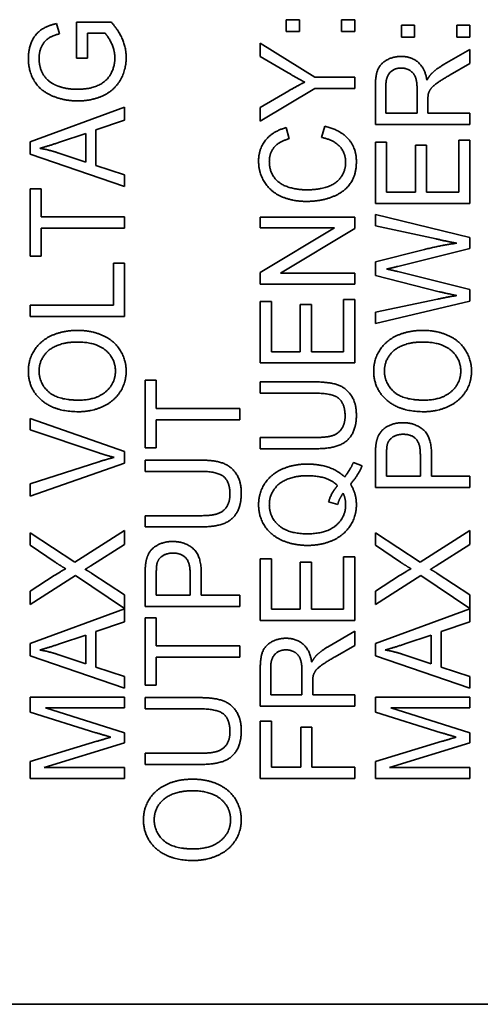
# Model space of a CAD drawing. Units: millimetres. Extents: x 100 to 2075, y 25 to 1460.
# Drawn here: x 1282 to 1293, y 1132 to 1156 of the extents above; entities that cross this region are included whole.
import ezdxf

# ---------------------------------------------------------------- set-up
doc = ezdxf.new("R2010")
doc.units = ezdxf.units.MM
doc.header["$LTSCALE"] = 5
doc.layers.add('実線(中線)', color=5, linetype='Continuous', lineweight=35, true_color=0x0000ff)

msp = doc.modelspace()

# ---------------------------------------------------------------- linework, layer by layer
at = {"layer": '実線(中線)'}
for p, q in [((1282.4378, 1156.0647), (1282.5132, 1155.8175)), ((1282.9217, 1156.0963), (1283.7737, 1156.0963)), ((1282.9217, 1155.2197), (1282.9217, 1156.0963)), ((1288.0273, 1156.1592), (1288.3481, 1156.1592)), ((1288.0273, 1155.8699), (1288.0273, 1156.1592)), ((1288.3481, 1156.1592), (1288.3481, 1155.8699)), ((1289.3737, 1156.1592), (1289.6945, 1156.1592)), ((1289.3737, 1155.8699), (1289.3737, 1156.1592)), ((1289.6945, 1156.1592), (1289.6945, 1155.8699)), ((1283.1934, 1155.828), (1283.1934, 1155.2197)), ((1283.6194, 1155.828), (1283.1934, 1155.828)), ((1288.3481, 1155.8699), (1288.0273, 1155.8699)), ((1289.6945, 1155.8699), (1289.3737, 1155.8699)), ((1290.8273, 1156.0226), (1291.1481, 1156.0226)), ((1290.8273, 1155.7334), (1290.8273, 1156.0226)), ((1291.1481, 1156.0226), (1291.1481, 1155.7334)), ((1292.1737, 1156.0226), (1292.4945, 1156.0226)), ((1292.1737, 1155.7334), (1292.1737, 1156.0226)), ((1292.4945, 1156.0226), (1292.4945, 1155.7334)), ((1287.3945, 1155.5859), (1288.7198, 1154.7602)), ((1287.3945, 1155.2669), (1287.3945, 1155.5859)), ((1291.1481, 1155.7334), (1290.8273, 1155.7334)), ((1292.4945, 1155.7334), (1292.1737, 1155.7334)), ((1291.8686, 1155.0742), (1292.4945, 1155.4354)), ((1292.4945, 1155.4354), (1292.4945, 1155.09)), ((1283.1934, 1155.2197), (1282.9217, 1155.2197)), ((1288.0712, 1154.8672), (1287.3945, 1155.2669)), ((1292.4945, 1155.09), (1292.0159, 1154.8165)), ((1288.7198, 1154.7602), (1289.6945, 1154.7602)), ((1289.6945, 1154.7602), (1289.6945, 1154.4868)), ((1288.7198, 1154.4868), (1287.3945, 1153.6891)), ((1287.3945, 1154.0222), (1288.0887, 1154.4289)), ((1289.6945, 1154.4868), (1288.7198, 1154.4868)), ((1290.1945, 1153.6122), (1290.1945, 1154.529)), ((1290.4487, 1154.5396), (1290.4487, 1153.8857)), ((1291.2095, 1153.8857), (1291.2095, 1154.4747)), ((1291.4725, 1154.203), (1291.4725, 1153.8857)), ((1281.7945, 1153.1844), (1284.0945, 1154.0294)), ((1284.0945, 1154.0294), (1284.0945, 1153.7174)), ((1287.3945, 1153.6891), (1287.3945, 1154.0222)), ((1284.0945, 1153.7174), (1283.3985, 1153.4772)), ((1290.4487, 1153.8857), (1291.2095, 1153.8857)), ((1291.4725, 1153.8857), (1292.4945, 1153.8857)), ((1292.4945, 1153.8857), (1292.4945, 1153.6122)), ((1283.3985, 1153.4772), (1283.3985, 1152.6094)), ((1288.0238, 1153.5313), (1288.0957, 1153.2614)), ((1288.8863, 1153.2929), (1288.9635, 1153.5664)), ((1292.4945, 1153.6122), (1290.1945, 1153.6122)), ((1281.7945, 1152.8882), (1281.7945, 1153.1844)), ((1283.1513, 1153.3931), (1282.5132, 1153.1774)), ((1283.1513, 1152.6901), (1283.1513, 1153.3931)), ((1290.1945, 1153.1809), (1290.4662, 1153.1809)), ((1290.1945, 1151.6838), (1290.1945, 1153.1809)), ((1290.4662, 1153.1809), (1290.4662, 1151.9573)), ((1292.2228, 1153.2283), (1292.4945, 1153.2283)), ((1292.2228, 1151.9573), (1292.2228, 1153.2283)), ((1292.4945, 1153.2283), (1292.4945, 1151.6838)), ((1291.1692, 1153.1038), (1291.4409, 1153.1038)), ((1291.1692, 1151.9573), (1291.1692, 1153.1038)), ((1291.4409, 1153.1038), (1291.4409, 1151.9573)), ((1284.0945, 1152.0958), (1281.7945, 1152.8882)), ((1282.4747, 1152.918), (1283.1513, 1152.6901)), ((1283.3985, 1152.6094), (1284.0945, 1152.3851)), ((1284.0945, 1152.3851), (1284.0945, 1152.0958)), ((1281.7945, 1152.0432), (1282.0662, 1152.0432)), ((1281.7945, 1150.4024), (1281.7945, 1152.0432)), ((1282.0662, 1152.0432), (1282.0662, 1151.3578)), ((1290.4662, 1151.9573), (1291.1692, 1151.9573)), ((1291.4409, 1151.9573), (1292.2228, 1151.9573)), ((1292.4945, 1151.6838), (1290.1945, 1151.6838)), ((1282.0662, 1151.3578), (1284.0945, 1151.3578)), ((1284.0945, 1151.3578), (1284.0945, 1151.0843)), ((1287.3945, 1151.3558), (1289.6945, 1151.3558)), ((1287.3945, 1151.0928), (1287.3945, 1151.3558)), ((1289.6945, 1151.3558), (1289.6945, 1151.0753)), ((1290.1945, 1151.4209), (1292.4945, 1150.8546)), ((1290.1945, 1151.1456), (1290.1945, 1151.4209)), ((1282.0662, 1151.0843), (1282.0662, 1150.4024)), ((1284.0945, 1151.0843), (1282.0662, 1151.0843)), ((1289.2001, 1151.0928), (1287.3945, 1151.0928)), ((1287.3945, 1150.006), (1289.2001, 1151.0928)), ((1289.6945, 1151.0753), (1287.8888, 1149.9884)), ((1291.6723, 1150.8231), (1290.1945, 1151.1456)), ((1292.4945, 1150.8546), (1292.4945, 1150.5899)), ((1290.1945, 1150.2621), (1291.3585, 1150.5584)), ((1292.4945, 1150.5899), (1290.7414, 1150.1552)), ((1282.0662, 1150.4024), (1281.7945, 1150.4024)), ((1283.8228, 1150.2306), (1284.0945, 1150.2306)), ((1283.8228, 1149.212), (1283.8228, 1150.2306)), ((1284.0945, 1150.2306), (1284.0945, 1148.9386)), ((1290.1945, 1149.9308), (1290.1945, 1150.2621)), ((1287.3945, 1149.7255), (1287.3945, 1150.006)), ((1287.8888, 1149.9884), (1289.6945, 1149.9884)), ((1289.6945, 1149.9884), (1289.6945, 1149.7255)), ((1291.7477, 1149.5381), (1290.1945, 1149.9308)), ((1290.7414, 1150.029), (1292.4945, 1149.5889)), ((1289.6945, 1149.7255), (1287.3945, 1149.7255)), ((1292.4945, 1149.5889), (1292.4945, 1149.3067)), ((1289.4228, 1149.3486), (1289.6945, 1149.3486)), ((1289.4228, 1148.0776), (1289.4228, 1149.3486)), ((1289.6945, 1149.3486), (1289.6945, 1147.8041)), ((1290.1945, 1149.0437), (1291.7021, 1149.3558)), ((1281.7945, 1149.212), (1283.8228, 1149.212)), ((1281.7945, 1148.9386), (1281.7945, 1149.212)), ((1287.3945, 1149.3012), (1287.6662, 1149.3012)), ((1287.3945, 1147.8041), (1287.3945, 1149.3012)), ((1287.6662, 1149.3012), (1287.6662, 1148.0776)), ((1288.3692, 1149.2241), (1288.6409, 1149.2241)), ((1288.3692, 1148.0776), (1288.3692, 1149.2241)), ((1288.6409, 1149.2241), (1288.6409, 1148.0776)), ((1292.4945, 1149.3067), (1290.1945, 1148.7615)), ((1284.0945, 1148.9386), (1281.7945, 1148.9386)), ((1290.1945, 1148.7615), (1290.1945, 1149.0437)), ((1287.6662, 1148.0776), (1288.3692, 1148.0776)), ((1288.6409, 1148.0776), (1289.4228, 1148.0776)), ((1289.6945, 1147.8041), (1287.3945, 1147.8041)), ((1284.5945, 1147.3825), (1284.8662, 1147.3825)), ((1284.5945, 1145.7416), (1284.5945, 1147.3825)), ((1284.8662, 1147.3825), (1284.8662, 1146.697)), ((1287.3945, 1147.3431), (1288.7233, 1147.3431)), ((1287.3945, 1147.0696), (1287.3945, 1147.3431)), ((1288.7215, 1147.0696), (1287.3945, 1147.0696)), ((1284.8662, 1146.697), (1286.8945, 1146.697)), ((1286.8945, 1146.697), (1286.8945, 1146.4235)), ((1281.7945, 1146.4545), (1284.0945, 1145.6463)), ((1281.7945, 1146.1758), (1281.7945, 1146.4545)), ((1284.8662, 1146.4235), (1284.8662, 1145.7416)), ((1286.8945, 1146.4235), (1284.8662, 1146.4235)), ((1283.4651, 1145.6165), (1281.7945, 1146.1758)), ((1287.3945, 1145.9897), (1288.7215, 1145.9897)), ((1287.3945, 1145.7162), (1287.3945, 1145.9897)), ((1284.0945, 1145.6463), (1284.0945, 1145.3641)), ((1284.8662, 1145.7416), (1284.5945, 1145.7416)), ((1288.7233, 1145.7162), (1287.3945, 1145.7162)), ((1290.1945, 1144.7716), (1290.1945, 1145.5517)), ((1290.4662, 1145.5745), (1290.4662, 1145.045)), ((1291.2884, 1145.045), (1291.2884, 1145.5797)), ((1291.5601, 1145.5762), (1291.5601, 1145.045)), ((1281.7945, 1144.8592), (1283.4651, 1145.3974)), ((1284.0945, 1145.3641), (1281.7945, 1144.563)), ((1284.5945, 1145.4401), (1285.9233, 1145.4401)), ((1284.5945, 1145.1666), (1284.5945, 1145.4401)), ((1289.6612, 1145.3832), (1289.8733, 1145.3025)), ((1285.9215, 1145.1666), (1284.5945, 1145.1666)), ((1290.4662, 1145.045), (1291.2884, 1145.045)), ((1291.5601, 1145.045), (1292.4945, 1145.045)), ((1292.4945, 1145.045), (1292.4945, 1144.7716)), ((1281.7945, 1144.563), (1281.7945, 1144.8592)), ((1292.4945, 1144.7716), (1290.1945, 1144.7716)), ((1289.279, 1144.3611), (1289.0581, 1144.4278)), ((1284.5945, 1144.0867), (1285.9215, 1144.0867)), ((1284.5945, 1143.8132), (1284.5945, 1144.0867)), ((1281.7945, 1143.6706), (1282.8866, 1142.9519)), ((1281.7945, 1143.3709), (1281.7945, 1143.6706)), ((1282.8866, 1142.9519), (1284.0945, 1143.7267)), ((1284.0945, 1143.7267), (1284.0945, 1143.3884)), ((1285.9233, 1143.8132), (1284.5945, 1143.8132)), ((1290.1945, 1143.6706), (1291.2866, 1142.9519)), ((1290.1945, 1143.3709), (1290.1945, 1143.6706)), ((1291.2866, 1142.9519), (1292.4945, 1143.7267)), ((1292.4945, 1143.7267), (1292.4945, 1143.3884)), ((1282.4045, 1142.9572), (1281.7945, 1143.3709)), ((1284.0945, 1143.3884), (1283.2741, 1142.866)), ((1290.8045, 1142.9572), (1290.1945, 1143.3709)), ((1292.4945, 1143.3884), (1291.6741, 1142.866)), ((1287.3945, 1143.0358), (1287.6662, 1143.0358)), ((1287.3945, 1141.5387), (1287.3945, 1143.0358)), ((1287.6662, 1143.0358), (1287.6662, 1141.8122)), ((1288.3692, 1142.9587), (1288.6409, 1142.9587)), ((1288.3692, 1141.8122), (1288.3692, 1142.9587)), ((1288.6409, 1142.9587), (1288.6409, 1141.8122)), ((1289.4228, 1143.0832), (1289.6945, 1143.0832)), ((1289.4228, 1141.8122), (1289.4228, 1143.0832)), ((1289.6945, 1143.0832), (1289.6945, 1141.5387)), ((1281.7945, 1142.2507), (1282.3835, 1142.6293)), ((1282.9024, 1142.6293), (1281.7945, 1141.9246)), ((1284.0945, 1141.8299), (1282.9024, 1142.6293)), ((1283.2968, 1142.6837), (1284.0945, 1142.1595)), ((1284.5945, 1141.8796), (1284.5945, 1142.6597)), ((1284.8662, 1142.6825), (1284.8662, 1142.1531)), ((1285.6884, 1142.1531), (1285.6884, 1142.6878)), ((1285.9601, 1142.6843), (1285.9601, 1142.1531)), ((1290.1945, 1142.2507), (1290.7835, 1142.6293)), ((1291.3024, 1142.6293), (1290.1945, 1141.9246)), ((1292.4945, 1141.8299), (1291.3024, 1142.6293)), ((1291.6968, 1142.6837), (1292.4945, 1142.1595)), ((1281.7945, 1141.9246), (1281.7945, 1142.2507)), ((1284.0945, 1142.1595), (1284.0945, 1141.8299)), ((1284.8662, 1142.1531), (1285.6884, 1142.1531)), ((1285.9601, 1142.1531), (1286.8945, 1142.1531)), ((1286.8945, 1142.1531), (1286.8945, 1141.8796)), ((1290.1945, 1141.9246), (1290.1945, 1142.2507)), ((1292.4945, 1142.1595), (1292.4945, 1141.8299)), ((1281.7945, 1140.9745), (1284.0945, 1141.8194)), ((1284.0945, 1141.8194), (1284.0945, 1141.5074)), ((1286.8945, 1141.8796), (1284.5945, 1141.8796)), ((1287.6662, 1141.8122), (1288.3692, 1141.8122)), ((1288.6409, 1141.8122), (1289.4228, 1141.8122)), ((1290.1945, 1140.9745), (1292.4945, 1141.8194)), ((1292.4945, 1141.8194), (1292.4945, 1141.5074)), ((1284.0945, 1141.5074), (1283.3985, 1141.2672)), ((1284.5945, 1141.6009), (1284.8662, 1141.6009)), ((1284.5945, 1139.96), (1284.5945, 1141.6009)), ((1284.8662, 1141.6009), (1284.8662, 1140.9155)), ((1289.6945, 1141.5387), (1287.3945, 1141.5387)), ((1292.4945, 1141.5074), (1291.7985, 1141.2672)), ((1283.3985, 1141.2672), (1283.3985, 1140.3995)), ((1289.0686, 1140.9129), (1289.6945, 1141.274)), ((1289.6945, 1141.274), (1289.6945, 1140.9287)), ((1291.7985, 1141.2672), (1291.7985, 1140.3995)), ((1281.7945, 1140.6782), (1281.7945, 1140.9745)), ((1283.1513, 1141.1831), (1282.5132, 1140.9674)), ((1283.1513, 1140.4801), (1283.1513, 1141.1831)), ((1290.1945, 1140.6782), (1290.1945, 1140.9745)), ((1291.5513, 1141.1831), (1290.9132, 1140.9674)), ((1291.5513, 1140.4801), (1291.5513, 1141.1831)), ((1284.8662, 1140.9155), (1286.8945, 1140.9155)), ((1286.8945, 1140.9155), (1286.8945, 1140.642)), ((1289.6945, 1140.9287), (1289.2159, 1140.6552)), ((1284.0945, 1139.8858), (1281.7945, 1140.6782)), ((1282.4747, 1140.708), (1283.1513, 1140.4801)), ((1284.8662, 1140.642), (1284.8662, 1139.96)), ((1286.8945, 1140.642), (1284.8662, 1140.642)), ((1292.4945, 1139.8858), (1290.1945, 1140.6782)), ((1290.8747, 1140.708), (1291.5513, 1140.4801)), ((1283.3985, 1140.3995), (1284.0945, 1140.1751)), ((1287.3945, 1139.4509), (1287.3945, 1140.3677)), ((1287.6487, 1140.3782), (1287.6487, 1139.7243)), ((1288.4095, 1139.7243), (1288.4095, 1140.3134)), ((1291.7985, 1140.3995), (1292.4945, 1140.1751)), ((1284.0945, 1140.1751), (1284.0945, 1139.8858)), ((1288.6725, 1140.0416), (1288.6725, 1139.7243)), ((1292.4945, 1140.1751), (1292.4945, 1139.8858)), ((1284.8662, 1139.96), (1284.5945, 1139.96)), ((1281.7945, 1139.6719), (1284.0945, 1139.6719)), ((1281.7945, 1139.3038), (1281.7945, 1139.6719)), ((1284.0945, 1139.6719), (1284.0945, 1139.4072)), ((1284.5945, 1139.6585), (1285.9233, 1139.6585)), ((1284.5945, 1139.385), (1284.5945, 1139.6585)), ((1287.6487, 1139.7243), (1288.4095, 1139.7243)), ((1288.6725, 1139.7243), (1289.6945, 1139.7243)), ((1289.6945, 1139.7243), (1289.6945, 1139.4509)), ((1290.1945, 1139.6719), (1292.4945, 1139.6719)), ((1290.1945, 1139.3038), (1290.1945, 1139.6719)), ((1292.4945, 1139.6719), (1292.4945, 1139.4072)), ((1283.395, 1138.8059), (1281.7945, 1139.3038)), ((1282.1696, 1139.4072), (1284.0945, 1138.8059)), ((1284.0945, 1139.4072), (1282.1696, 1139.4072)), ((1285.9215, 1139.385), (1284.5945, 1139.385)), ((1289.6945, 1139.4509), (1287.3945, 1139.4509)), ((1291.795, 1138.8059), (1290.1945, 1139.3038)), ((1290.5696, 1139.4072), (1292.4945, 1138.8059)), ((1292.4945, 1139.4072), (1290.5696, 1139.4072)), ((1287.3945, 1139.0897), (1287.6662, 1139.0897)), ((1287.3945, 1137.6943), (1287.3945, 1139.0897)), ((1287.6662, 1139.0897), (1287.6662, 1137.9678)), ((1284.0945, 1138.8059), (1284.0945, 1138.5588)), ((1288.3779, 1138.939), (1288.6497, 1138.939)), ((1288.3779, 1137.9678), (1288.3779, 1138.939)), ((1288.6497, 1138.939), (1288.6497, 1137.9678)), ((1292.4945, 1138.8059), (1292.4945, 1138.5588)), ((1281.7945, 1138.1065), (1283.4231, 1138.5973)), ((1284.0945, 1138.5588), (1282.1363, 1137.9592)), ((1290.1945, 1138.1065), (1291.8231, 1138.5973)), ((1292.4945, 1138.5588), (1290.5363, 1137.9592)), ((1281.7945, 1137.6945), (1281.7945, 1138.1065)), ((1284.5945, 1138.3052), (1285.9215, 1138.3052)), ((1284.5945, 1138.0317), (1284.5945, 1138.3052)), ((1290.1945, 1137.6945), (1290.1945, 1138.1065)), ((1282.1363, 1137.9592), (1284.0945, 1137.9592)), ((1284.0945, 1137.9592), (1284.0945, 1137.6945)), ((1285.9233, 1138.0317), (1284.5945, 1138.0317)), ((1287.6662, 1137.9678), (1288.3779, 1137.9678)), ((1288.6497, 1137.9678), (1289.6945, 1137.9678)), ((1289.6945, 1137.9678), (1289.6945, 1137.6943)), ((1290.5363, 1137.9592), (1292.4945, 1137.9592)), ((1292.4945, 1137.9592), (1292.4945, 1137.6945)), ((1284.0945, 1137.6945), (1281.7945, 1137.6945)), ((1289.6945, 1137.6943), (1287.3945, 1137.6943)), ((1292.4945, 1137.6945), (1290.1945, 1137.6945)), ((1304.7942, 1132.1946), (1251.7942, 1132.1946))]:
    msp.add_line(p, q, dxfattribs=at)
for points in [[(1281.7542, 1155.218), (1281.7542, 1155.4424), (1281.9154, 1155.8053), (1282.2047, 1156.0121), (1282.4378, 1156.0647)], [(1283.7737, 1156.0963), (1283.9525, 1155.8947), (1284.133, 1155.4652), (1284.133, 1155.239)], [(1282.5132, 1155.8175), (1282.3379, 1155.7719), (1282.1363, 1155.6335), (1282.0154, 1155.3758), (1282.0154, 1155.2197)], [(1283.8578, 1155.2232), (1283.8578, 1155.4021), (1283.7053, 1155.7404), (1283.6194, 1155.828)], [(1282.955, 1154.1819), (1282.6184, 1154.1819), (1282.0364, 1154.4344), (1281.7542, 1154.9094), (1281.7542, 1155.218)], [(1282.0154, 1155.2197), (1282.0154, 1155.0322), (1282.1416, 1154.7587), (1282.3502, 1154.5904), (1282.4729, 1154.5431)], [(1282.9357, 1154.4642), (1283.2425, 1154.4642), (1283.658, 1154.6553), (1283.8578, 1155.0199), (1283.8578, 1155.2232)], [(1284.133, 1155.239), (1284.133, 1154.934), (1283.842, 1154.4361), (1283.2933, 1154.1819), (1282.955, 1154.1819)], [(1290.1945, 1154.529), (1290.1945, 1154.806), (1290.3189, 1155.0935), (1290.6327, 1155.2653), (1290.8221, 1155.2653)], [(1290.8221, 1155.2653), (1291.0675, 1155.2653), (1291.4023, 1154.9796), (1291.4479, 1154.6833)], [(1288.4761, 1154.6393), (1288.2973, 1154.7339), (1288.0712, 1154.8672)], [(1290.8221, 1154.9831), (1290.659, 1154.9831), (1290.4487, 1154.771), (1290.4487, 1154.5396)], [(1291.2095, 1154.4747), (1291.2095, 1154.6623), (1291.1236, 1154.8726), (1290.9325, 1154.9831), (1290.8221, 1154.9831)], [(1291.5619, 1154.8481), (1291.6846, 1154.9673), (1291.8686, 1155.0742)], [(1288.0887, 1154.4289), (1288.2833, 1154.5411), (1288.4761, 1154.6393)], [(1291.4479, 1154.6833), (1291.5058, 1154.792), (1291.5619, 1154.8481)], [(1292.0159, 1154.8165), (1291.809, 1154.6973), (1291.5899, 1154.5413), (1291.5005, 1154.4186), (1291.483, 1154.3555)], [(1282.4729, 1154.5431), (1282.6868, 1154.4642), (1282.9357, 1154.4642)], [(1291.483, 1154.3555), (1291.4725, 1154.3081), (1291.4725, 1154.203)], [(1287.3542, 1152.7144), (1287.3542, 1153.0247), (1287.7065, 1153.4472), (1288.0238, 1153.5313)], [(1288.9635, 1153.5664), (1289.3386, 1153.4805), (1289.733, 1153.0335), (1289.733, 1152.7092)], [(1282.5132, 1153.1774), (1282.2222, 1153.0793), (1282.0364, 1153.0302)], [(1288.0957, 1153.2614), (1287.845, 1153.1895), (1287.6154, 1152.916), (1287.6154, 1152.7074)], [(1289.4718, 1152.6864), (1289.4718, 1152.9178), (1289.1773, 1153.2368), (1288.8863, 1153.2929)], [(1282.0364, 1153.0302), (1282.2573, 1152.9899), (1282.4747, 1152.918)], [(1288.5269, 1151.7362), (1288.1676, 1151.7362), (1287.6311, 1151.9834), (1287.3542, 1152.4392), (1287.3542, 1152.7144)], [(1287.6154, 1152.7074), (1287.6154, 1152.469), (1287.8696, 1152.1482), (1288.2973, 1152.0185), (1288.5252, 1152.0185)], [(1289.733, 1152.7092), (1289.733, 1152.3743), (1289.4298, 1151.9553), (1288.8565, 1151.7362), (1288.5269, 1151.7362)], [(1288.5252, 1152.0185), (1288.818, 1152.0185), (1289.2562, 1152.1727), (1289.4718, 1152.497), (1289.4718, 1152.6864)], [(1292.1737, 1150.7197), (1291.9545, 1150.7582), (1291.6723, 1150.8231)], [(1291.3585, 1150.5584), (1291.7915, 1150.6688), (1292.1737, 1150.7197)], [(1290.7414, 1150.1552), (1290.5223, 1150.1008), (1290.4715, 1150.0903)], [(1290.4715, 1150.0903), (1290.6292, 1150.0553), (1290.7414, 1150.029)], [(1291.7021, 1149.3558), (1291.9388, 1149.4084), (1292.1737, 1149.4452)], [(1292.1737, 1149.4452), (1291.8038, 1149.5241), (1291.7477, 1149.5381)], [(1281.7542, 1147.608), (1281.7542, 1147.8955), (1282.0592, 1148.3548), (1282.6026, 1148.5967), (1282.948, 1148.5967)], [(1282.948, 1148.5967), (1283.2968, 1148.5967), (1283.8491, 1148.3425), (1284.133, 1147.8762), (1284.133, 1147.608)], [(1290.1542, 1147.608), (1290.1542, 1147.8955), (1290.4592, 1148.3548), (1291.0026, 1148.5967), (1291.348, 1148.5967)], [(1291.348, 1148.5967), (1291.6968, 1148.5967), (1292.2491, 1148.3425), (1292.533, 1147.8762), (1292.533, 1147.608)], [(1282.9445, 1148.3145), (1282.664, 1148.3145), (1282.245, 1148.1444), (1282.0154, 1147.8149), (1282.0154, 1147.6098)], [(1283.8718, 1147.6062), (1283.8718, 1147.9148), (1283.3898, 1148.3145), (1282.9445, 1148.3145)], [(1291.3445, 1148.3145), (1291.064, 1148.3145), (1290.645, 1148.1444), (1290.4154, 1147.8149), (1290.4154, 1147.6098)], [(1292.2718, 1147.6062), (1292.2718, 1147.9148), (1291.7898, 1148.3145), (1291.3445, 1148.3145)], [(1282.9743, 1146.6175), (1282.401, 1146.6175), (1281.7542, 1147.1715), (1281.7542, 1147.608)], [(1282.0154, 1147.6098), (1282.0154, 1147.3187), (1282.4589, 1146.8998), (1282.9778, 1146.8998)], [(1284.133, 1147.608), (1284.133, 1147.3152), (1283.8193, 1146.8542), (1283.2776, 1146.6175), (1282.9743, 1146.6175)], [(1282.9778, 1146.8998), (1283.3933, 1146.8998), (1283.8718, 1147.303), (1283.8718, 1147.6062)], [(1291.3743, 1146.6175), (1290.801, 1146.6175), (1290.1542, 1147.1715), (1290.1542, 1147.608)], [(1290.4154, 1147.6098), (1290.4154, 1147.3187), (1290.8589, 1146.8998), (1291.3778, 1146.8998)], [(1292.533, 1147.608), (1292.533, 1147.3152), (1292.2193, 1146.8542), (1291.6776, 1146.6175), (1291.3743, 1146.6175)], [(1291.3778, 1146.8998), (1291.7933, 1146.8998), (1292.2718, 1147.303), (1292.2718, 1147.6062)], [(1288.7233, 1147.3431), (1289.0704, 1147.3431), (1289.4771, 1147.2028), (1289.733, 1146.8329), (1289.733, 1146.5349)], [(1289.4578, 1146.5104), (1289.4578, 1146.8119), (1289.1528, 1147.0696), (1288.7215, 1147.0696)], [(1288.7215, 1145.9897), (1289.0196, 1145.9897), (1289.3036, 1146.0896), (1289.4578, 1146.3333), (1289.4578, 1146.5104)], [(1289.733, 1146.5349), (1289.733, 1146.2439), (1289.5104, 1145.874), (1289.0879, 1145.7162), (1288.7233, 1145.7162)], [(1290.2173, 1145.8672), (1290.2453, 1146.0197), (1290.4031, 1146.2248), (1290.6888, 1146.3511), (1290.8606, 1146.3511)], [(1290.8606, 1146.3511), (1291.1534, 1146.3511), (1291.5601, 1146.0145), (1291.5601, 1145.5762)], [(1290.8694, 1146.0688), (1290.7257, 1146.0688), (1290.5188, 1145.9373), (1290.4872, 1145.8304)], [(1291.2884, 1145.5797), (1291.2884, 1145.8462), (1291.0693, 1146.0688), (1290.8694, 1146.0688)], [(1290.1945, 1145.5517), (1290.1945, 1145.7585), (1290.2173, 1145.8672)], [(1290.4872, 1145.8304), (1290.4662, 1145.7603), (1290.4662, 1145.5745)], [(1283.8403, 1145.5061), (1283.6527, 1145.5534), (1283.4651, 1145.6165)], [(1283.4651, 1145.3974), (1283.665, 1145.4623), (1283.8403, 1145.5061)], [(1285.9233, 1145.4401), (1286.2704, 1145.4401), (1286.6771, 1145.2998), (1286.933, 1144.9299), (1286.933, 1144.6319)], [(1287.3542, 1144.3541), (1287.3542, 1144.6416), (1287.6574, 1145.1009), (1288.2009, 1145.3428), (1288.5427, 1145.3428)], [(1288.5427, 1145.3428), (1288.8267, 1145.3428), (1289.279, 1145.1868), (1289.4473, 1145.0308)], [(1289.4473, 1145.0308), (1289.5928, 1145.2219), (1289.6612, 1145.3832)], [(1289.8733, 1145.3025), (1289.7839, 1145.0781), (1289.5893, 1144.8573)], [(1286.6578, 1144.6074), (1286.6578, 1144.9089), (1286.3528, 1145.1666), (1285.9215, 1145.1666)], [(1288.5427, 1145.0606), (1288.2622, 1145.0606), (1287.845, 1144.8906), (1287.6154, 1144.561), (1287.6154, 1144.3559)], [(1289.2773, 1144.8187), (1289.0336, 1145.0606), (1288.5427, 1145.0606)], [(1289.0581, 1144.4278), (1289.1318, 1144.6662), (1289.2773, 1144.8187)], [(1289.5893, 1144.8573), (1289.733, 1144.6276), (1289.733, 1144.3489)], [(1285.9215, 1144.0867), (1286.2196, 1144.0867), (1286.5036, 1144.1866), (1286.6578, 1144.4303), (1286.6578, 1144.6074)], [(1286.933, 1144.6319), (1286.933, 1144.3409), (1286.7104, 1143.971), (1286.2879, 1143.8132), (1285.9233, 1143.8132)], [(1289.4105, 1144.6329), (1289.3176, 1144.5049), (1289.279, 1144.3611)], [(1289.4718, 1144.3559), (1289.4718, 1144.5031), (1289.4105, 1144.6329)], [(1288.5445, 1143.3637), (1288.2044, 1143.3637), (1287.6452, 1143.6126), (1287.3542, 1144.0701), (1287.3542, 1144.3541)], [(1287.6154, 1144.3559), (1287.6154, 1144.0491), (1288.0817, 1143.6459), (1288.5427, 1143.6459)], [(1288.5427, 1143.6459), (1288.9915, 1143.6459), (1289.4718, 1144.0456), (1289.4718, 1144.3559)], [(1289.733, 1144.3489), (1289.733, 1144.0684), (1289.4315, 1143.6108), (1288.8863, 1143.3637), (1288.5445, 1143.3637)], [(1284.6173, 1142.9753), (1284.6453, 1143.1278), (1284.8031, 1143.3329), (1285.0888, 1143.4591), (1285.2606, 1143.4591)], [(1285.2606, 1143.4591), (1285.5534, 1143.4591), (1285.9601, 1143.1225), (1285.9601, 1142.6843)], [(1285.2694, 1143.1769), (1285.1257, 1143.1769), (1284.9188, 1143.0454), (1284.8872, 1142.9385)], [(1285.6884, 1142.6878), (1285.6884, 1142.9543), (1285.4693, 1143.1769), (1285.2694, 1143.1769)], [(1282.664, 1142.7941), (1282.543, 1142.8642), (1282.4045, 1142.9572)], [(1284.5945, 1142.6597), (1284.5945, 1142.8666), (1284.6173, 1142.9753)], [(1284.8872, 1142.9385), (1284.8662, 1142.8684), (1284.8662, 1142.6825)], [(1291.064, 1142.7941), (1290.943, 1142.8642), (1290.8045, 1142.9572)], [(1282.3835, 1142.6293), (1282.5658, 1142.7468), (1282.664, 1142.7941)], [(1283.2741, 1142.866), (1283.2039, 1142.8222), (1283.1338, 1142.7801)], [(1283.1338, 1142.7801), (1283.2495, 1142.7152), (1283.2968, 1142.6837)], [(1290.7835, 1142.6293), (1290.9658, 1142.7468), (1291.064, 1142.7941)], [(1291.6741, 1142.866), (1291.6039, 1142.8222), (1291.5338, 1142.7801)], [(1291.5338, 1142.7801), (1291.6495, 1142.7152), (1291.6968, 1142.6837)], [(1282.5132, 1140.9674), (1282.2222, 1140.8693), (1282.0364, 1140.8202)], [(1287.3945, 1140.3677), (1287.3945, 1140.6447), (1287.5189, 1140.9322), (1287.8327, 1141.104), (1288.0221, 1141.104)], [(1288.0221, 1141.104), (1288.2675, 1141.104), (1288.6023, 1140.8182), (1288.6479, 1140.522)], [(1290.9132, 1140.9674), (1290.6222, 1140.8693), (1290.4364, 1140.8202)], [(1282.0364, 1140.8202), (1282.2573, 1140.7799), (1282.4747, 1140.708)], [(1288.0221, 1140.8217), (1287.859, 1140.8217), (1287.6487, 1140.6096), (1287.6487, 1140.3782)], [(1288.4095, 1140.3134), (1288.4095, 1140.5009), (1288.3236, 1140.7113), (1288.1325, 1140.8217), (1288.0221, 1140.8217)], [(1288.7619, 1140.6868), (1288.8846, 1140.806), (1289.0686, 1140.9129)], [(1290.4364, 1140.8202), (1290.6573, 1140.7799), (1290.8747, 1140.708)], [(1288.6479, 1140.522), (1288.7058, 1140.6307), (1288.7619, 1140.6868)], [(1289.2159, 1140.6552), (1289.009, 1140.536), (1288.7899, 1140.38), (1288.7005, 1140.2573), (1288.683, 1140.1941)], [(1288.683, 1140.1941), (1288.6725, 1140.1468), (1288.6725, 1140.0416)], [(1285.9233, 1139.6585), (1286.2704, 1139.6585), (1286.6771, 1139.5183), (1286.933, 1139.1484), (1286.933, 1138.8504)], [(1286.6578, 1138.8258), (1286.6578, 1139.1273), (1286.3528, 1139.385), (1285.9215, 1139.385)], [(1283.7632, 1138.6972), (1283.6387, 1138.7323), (1283.395, 1138.8059)], [(1285.9215, 1138.3052), (1286.2196, 1138.3052), (1286.5036, 1138.4051), (1286.6578, 1138.6488), (1286.6578, 1138.8258)], [(1286.933, 1138.8504), (1286.933, 1138.5594), (1286.7104, 1138.1895), (1286.2879, 1138.0317), (1285.9233, 1138.0317)], [(1292.1632, 1138.6972), (1292.0387, 1138.7323), (1291.795, 1138.8059)], [(1283.4231, 1138.5973), (1283.651, 1138.6657), (1283.7632, 1138.6972)], [(1291.8231, 1138.5973), (1292.051, 1138.6657), (1292.1632, 1138.6972)], [(1284.5542, 1136.6854), (1284.5542, 1136.9729), (1284.8592, 1137.4321), (1285.4026, 1137.6741), (1285.748, 1137.6741)], [(1285.748, 1137.6741), (1286.0968, 1137.6741), (1286.6491, 1137.4199), (1286.933, 1136.9536), (1286.933, 1136.6854)], [(1285.7445, 1137.3918), (1285.464, 1137.3918), (1285.045, 1137.2218), (1284.8154, 1136.8922), (1284.8154, 1136.6871)], [(1286.6718, 1136.6836), (1286.6718, 1136.9921), (1286.1898, 1137.3918), (1285.7445, 1137.3918)], [(1285.7743, 1135.6949), (1285.201, 1135.6949), (1284.5542, 1136.2488), (1284.5542, 1136.6854)], [(1284.8154, 1136.6871), (1284.8154, 1136.3961), (1285.2589, 1135.9771), (1285.7778, 1135.9771)], [(1286.933, 1136.6854), (1286.933, 1136.3926), (1286.6193, 1135.9315), (1286.0776, 1135.6949), (1285.7743, 1135.6949)], [(1285.7778, 1135.9771), (1286.1933, 1135.9771), (1286.6718, 1136.3803), (1286.6718, 1136.6836)]]:
    msp.add_open_spline(points, degree=2, dxfattribs=at)

doc.saveas('drawing.dxf')
